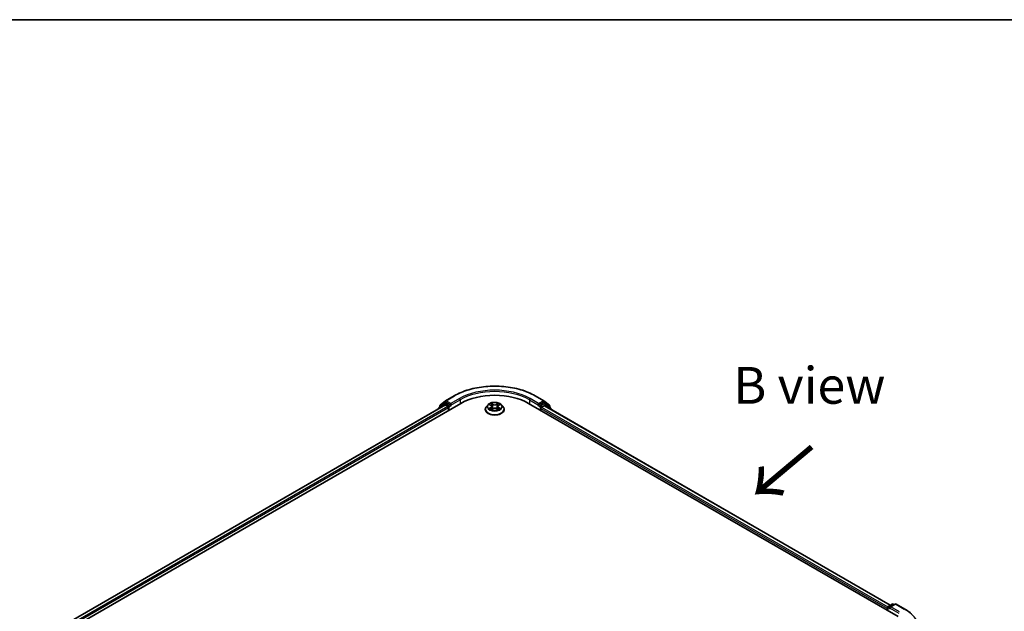
# Model space of a CAD drawing. Units: millimetres. Extents: x 36 to 7525, y 20 to 1425.
# Drawn here: x 190 to 357, y 622 to 722 of the extents above; entities that cross this region are included whole.
import ezdxf

# ---------------------------------------------------------------- set-up
doc = ezdxf.new("R2010")
doc.units = ezdxf.units.MM
doc.header["$LTSCALE"] = 2.5
for name, color, linetype, lineweight in [('Border (ISO)', 7, 'Continuous', 35), ('Symbol (ISO)', 7, 'Continuous', 18), ('Visible (ISO)', 7, 'Continuous', 35), ('Visible Narrow (ISO)', 7, 'Continuous', 25)]:
    doc.layers.add(name, color=color, linetype=linetype, lineweight=lineweight)
doc.styles.add('Note Text (TK)', font='MS PGothic.ttf')

# ---------------------------------------------------------------- blocks, each defined once
blk = doc.blocks.new('図面枠 tk図枠')
at = {"layer": 'Border (ISO)'}
blk.add_line((14.5, 289), (405.5, 289), dxfattribs=at)

msp = doc.modelspace()

# ---------------------------------------------------------------- linework, layer by layer
at = {"layer": 'Visible (ISO)'}
for p, q in [((262.345, 657.6469), (263.7985, 658.486)), ((277.6041, 658.486), (279.0576, 657.6469)), ((111.7201, 568.7404), (264.9266, 657.1942)), ((262.2271, 656.8984), (112.9931, 570.7381)), ((262.0882, 657.1783), (261.2077, 656.4666)), ((261.3422, 656.5754), (261.3422, 656.7593)), ((261.4041, 656.889), (262.3236, 657.6321)), ((262.1096, 657.1931), (262.3846, 657.3518)), ((262.3105, 656.8901), (262.7267, 656.6498)), ((263.1195, 656.9674), (262.468, 657.3436)), ((263.2374, 656.8993), (263.2374, 657.1715)), ((263.2667, 656.826), (263.2719, 656.823)), ((269.5619, 656.9717), (269.2864, 656.6642)), ((269.8319, 657.0054), (270.0684, 656.864)), ((270.2141, 656.6698), (270.2596, 656.2456)), ((271.1885, 656.6698), (271.1429, 656.2456)), ((271.3341, 656.864), (271.5707, 657.0054)), ((271.5706, 657.0055), (271.5707, 657.0056)), ((271.8406, 656.9717), (272.1162, 656.6642)), ((276.476, 657.1942), (339.3299, 620.9054)), ((278.1307, 656.823), (278.1358, 656.826)), ((278.1652, 657.1715), (278.1652, 656.8993)), ((278.9346, 657.3436), (278.283, 656.9674)), ((278.6759, 656.5591), (279.1105, 656.81)), ((279.2929, 657.1931), (279.0179, 657.3518)), ((279.079, 657.6321), (279.9984, 656.889)), ((279.166, 656.8155), (337.9805, 622.859)), ((280.1949, 656.4666), (279.3144, 657.1783)), ((280.0603, 656.7593), (280.0603, 656.5754)), ((261.1458, 656.337), (261.1458, 656.2741)), ((262.8445, 656.4457), (262.8445, 655.9921)), ((269.0902, 656.1736), (269.0902, 656.192)), ((270.1118, 656.1632), (270.3581, 656.3005)), ((271.0445, 656.3005), (271.2908, 656.1632)), ((272.3124, 656.1736), (272.3124, 656.192)), ((278.558, 655.9921), (278.558, 656.355)), ((280.2568, 656.1858), (280.2568, 656.337)), ((337.4836, 622.3343), (337.4836, 621.9714)), ((337.5526, 621.9316), (337.5526, 622.5158)), ((337.636, 622.6601), (338.2875, 623.0363)), ((338.8378, 623.0365), (337.9455, 622.5213)), ((338.4542, 623.0363), (338.6458, 622.9256)), ((339.0045, 623.0365), (340.458, 622.1973))]:
    msp.add_line(p, q, dxfattribs=at)
for centre, start, end in [((261.5089, 656.7593), 128.948276, 180), ((262.193, 657.0487), 120, 128.948276), ((262.4283, 657.5025), 120, 128.948276), ((278.9742, 657.5025), 51.051724, 60), ((279.2096, 657.0487), 51.051724, 60), ((279.8937, 656.7593), 0, 51.051724), ((261.3125, 656.337), 128.948276, 180), ((280.0901, 656.337), 0, 51.051724), ((337.7193, 622.5158), 120, 180), ((338.3709, 622.8919), 60, 120), ((338.9212, 622.8921), 60, 120)]:
    msp.add_arc(centre, 0.1667, start, end, dxfattribs=at)
for centre, major_axis, start_param, end_param in [((270.7013, 653.8602), (8.1667, 0), 0.78539816, 2.35619449), ((262.3105, 656.7541), (-0.0833, 0.1443), 5.49778714, 6.28318531), ((262.468, 657.2075), (-0.0833, 0.1443), 5.49778714, 6.28318531), ((262.7267, 656.5138), (0.0833, -0.1443), 0.78539816, 2.35619449), ((263.3552, 656.9674), (-0.0833, -0.1443), 5.49778714, 7.06858347), ((278.0473, 656.9674), (0.0833, -0.1443), 5.49778714, 7.06858347), ((278.9346, 657.2075), (0.0833, 0.1443), 0, 0.78539816), ((279.1105, 656.7193), (0.0556, 0.0962), 0, 0.78539816), ((278.6759, 656.423), (0.0833, 0.1443), 0.78539816, 2.35619449), ((337.6014, 622.4024), (-0.0833, -0.1443), 4.3540694, 5.49778714), ((338.1121, 622.425), (-0.2357, 0), 4.71238898, 6.28318531), ((337.9943, 622.357), (-0.0833, 0.1443), 0.78539816, 2.35619449)]:
    msp.add_ellipse(centre, major_axis=major_axis, ratio=0.57735027, start_param=start_param, end_param=end_param, dxfattribs=at)
for points, knots in [([(263.7985, 658.486), (264.5257, 658.9059), (265.3648, 659.2575), (267.187, 659.7936), (268.1697, 659.9778), (270.1851, 660.1621), (271.2174, 660.1621), (273.2328, 659.9778), (274.2156, 659.7936), (276.0377, 659.2575), (276.8768, 658.9059), (277.6041, 658.486)], [3.14159265, 3.14159265, 3.14159265, 3.14159265, 3.45575192, 3.45575192, 3.76991118, 3.76991118, 4.08407045, 4.08407045, 4.39822972, 4.39822972, 4.71238898, 4.71238898, 4.71238898, 4.71238898]), ([(263.1195, 656.9674), (263.1344, 656.9588), (263.1502, 656.9461), (263.1802, 656.9158), (263.1946, 656.8984), (263.2151, 656.874), (263.2226, 656.8651), (263.2377, 656.8489), (263.2453, 656.8416), (263.257, 656.8322), (263.2618, 656.8288), (263.2667, 656.826)], [0.1851472285, 0.1851472285, 0.1851472285, 0.1851472285, 0.1965284229, 0.1965284229, 0.2079096173, 0.2079096173, 0.2138595936, 0.2138595936, 0.2198095698, 0.2198095698, 0.2238749427, 0.2238749427, 0.2238749427, 0.2238749427]), ([(269.2864, 656.6642), (269.2615, 656.6365), (269.2388, 656.6079), (269.1977, 656.5489), (269.1794, 656.5185), (269.1476, 656.4561), (269.1341, 656.4242), (269.1123, 656.3593), (269.104, 656.3262), (269.093, 656.2594), (269.0902, 656.2257), (269.0902, 656.192)], [3.449424205, 3.449424205, 3.449424205, 3.449424205, 3.544937527, 3.544937527, 3.64045085, 3.64045085, 3.735964172, 3.735964172, 3.831477495, 3.831477495, 3.926990817, 3.926990817, 3.926990817, 3.926990817]), ([(271.8406, 656.9717), (271.7724, 657.0477), (271.6859, 657.1144), (271.4816, 657.2293), (271.3626, 657.2766), (271.1072, 657.3456), (270.9709, 657.3674), (270.6946, 657.3842), (270.5546, 657.3793), (270.2839, 657.3432), (270.1531, 657.3121), (269.9127, 657.2254), (269.8032, 657.1697), (269.6545, 657.0632), (269.6046, 657.0193), (269.5619, 656.9717)], [1.26296478, 1.26296478, 1.26296478, 1.26296478, 1.5839777, 1.5839777, 1.9184063, 1.9184063, 2.25148375, 2.25148375, 2.58279719, 2.58279719, 2.9145331, 2.9145331, 3.24851107, 3.24851107, 3.4494242, 3.4494242, 3.4494242, 3.4494242]), ([(269.8863, 656.9729), (269.8532, 657.0105), (269.8027, 657.032), (269.7544, 657.0425), (269.7538, 657.0426), (269.7533, 657.0427)], [0.0019022161, 0.0019022161, 0.0019022161, 0.0019022161, 0.0320559737, 0.0320559737, 0.0323943032, 0.0323943032, 0.0323943032, 0.0323943032]), ([(269.7533, 657.0427), (269.7538, 657.0426), (269.7543, 657.0424), (269.7592, 657.0405), (269.7637, 657.0387), (269.7682, 657.0369)], [-0.03239430317, -0.03239430317, -0.03239430317, -0.03239430317, -0.03205597372, -0.03205597372, -0.02897275834, -0.02897275834, -0.02897275834, -0.02897275834]), ([(270.0617, 657.2184), (270.0615, 657.2186), (270.0612, 657.2188), (270.0607, 657.2193), (270.0604, 657.2196), (270.0601, 657.2198)], [-0.000230599076, -0.000230599076, -0.000230599076, -0.000230599076, 0, 0, 0.000338329447, 0.000338329447, 0.000338329447, 0.000338329447]), ([(270.0601, 657.2198), (270.0603, 657.2195), (270.0605, 657.2192), (270.0608, 657.2187), (270.0609, 657.2185), (270.0611, 657.2182)], [-0.000338329447, -0.000338329447, -0.000338329447, -0.000338329447, 0, 0, 0.000241517914, 0.000241517914, 0.000241517914, 0.000241517914]), ([(270.2141, 656.6698), (270.2125, 656.6849), (270.209, 656.6998), (270.1986, 656.7291), (270.1916, 656.7433), (270.1746, 656.7707), (270.1645, 656.7839), (270.1415, 656.809), (270.1286, 656.821), (270.1003, 656.8435), (270.0849, 656.8541), (270.0684, 656.864)], [0.847301519, 0.847301519, 0.847301519, 0.847301519, 0.988509822, 0.988509822, 1.129718125, 1.129718125, 1.270926428, 1.270926428, 1.412134731, 1.412134731, 1.553343034, 1.553343034, 1.553343034, 1.553343034]), ([(271.3341, 656.864), (271.3176, 656.8541), (271.3022, 656.8435), (271.2739, 656.821), (271.261, 656.809), (271.238, 656.7839), (271.228, 656.7707), (271.2109, 656.7433), (271.204, 656.7291), (271.1936, 656.6998), (271.1901, 656.6849), (271.1885, 656.6698)], [3.159045946, 3.159045946, 3.159045946, 3.159045946, 3.300254249, 3.300254249, 3.441462552, 3.441462552, 3.582670855, 3.582670855, 3.723879158, 3.723879158, 3.865087461, 3.865087461, 3.865087461, 3.865087461]), ([(271.2741, 657.1019), (271.3053, 657.145), (271.323, 657.1894), (271.3421, 657.2192), (271.3423, 657.2195), (271.3425, 657.2198)], [0, 0, 0, 0, 0.0320559737, 0.0320559737, 0.0323943032, 0.0323943032, 0.0323943032, 0.0323943032]), ([(271.3425, 657.2198), (271.3422, 657.2196), (271.3419, 657.2193), (271.3386, 657.2164), (271.3357, 657.2138), (271.3328, 657.211)], [-0.03239430317, -0.03239430317, -0.03239430317, -0.03239430317, -0.03205597372, -0.03205597372, -0.02897275834, -0.02897275834, -0.02897275834, -0.02897275834]), ([(271.6493, 657.0427), (271.6487, 657.0426), (271.6482, 657.0425), (271.6473, 657.0423), (271.6469, 657.0422), (271.6465, 657.0421)], [-0.000338329447, -0.000338329447, -0.000338329447, -0.000338329447, 0, 0, 0.000241517914, 0.000241517914, 0.000241517914, 0.000241517914]), ([(271.6468, 657.0418), (271.6471, 657.0419), (271.6475, 657.0421), (271.6483, 657.0424), (271.6488, 657.0426), (271.6493, 657.0427)], [-0.000230599076, -0.000230599076, -0.000230599076, -0.000230599076, 0, 0, 0.000338329447, 0.000338329447, 0.000338329447, 0.000338329447]), ([(272.3124, 656.192), (272.3124, 656.2257), (272.3096, 656.2594), (272.2985, 656.3262), (272.2902, 656.3593), (272.2685, 656.4242), (272.255, 656.4561), (272.2232, 656.5185), (272.2049, 656.5489), (272.1638, 656.6079), (272.141, 656.6365), (272.1162, 656.6642)], [0.785398163, 0.785398163, 0.785398163, 0.785398163, 0.880911486, 0.880911486, 0.976424808, 0.976424808, 1.071938131, 1.071938131, 1.167451453, 1.167451453, 1.262964775, 1.262964775, 1.262964775, 1.262964775]), ([(278.1358, 656.826), (278.1407, 656.8288), (278.1455, 656.8322), (278.1573, 656.8416), (278.1648, 656.8489), (278.1799, 656.8651), (278.1875, 656.874), (278.208, 656.8984), (278.2224, 656.9158), (278.2524, 656.9461), (278.2681, 656.9588), (278.283, 656.9674)], [0.0229880286, 0.0229880286, 0.0229880286, 0.0229880286, 0.0270534015, 0.0270534015, 0.0330033777, 0.0330033777, 0.038953354, 0.038953354, 0.0503345484, 0.0503345484, 0.0617157428, 0.0617157428, 0.0617157428, 0.0617157428]), ([(269.0902, 656.1736), (269.0902, 656.0742), (269.1163, 655.9751), (269.2179, 655.7853), (269.2951, 655.695), (269.4944, 655.5311), (269.6182, 655.4583), (269.8981, 655.3394), (270.0544, 655.2935), (270.3831, 655.233), (270.5553, 655.2184), (270.8988, 655.2216), (271.0699, 655.2394), (271.3946, 655.3059), (271.5479, 655.3545), (271.8218, 655.4786), (271.9422, 655.5542), (272.1365, 655.7255), (272.2106, 655.8214), (272.2934, 656.0042), (272.3124, 656.0888), (272.3124, 656.1736)], [3.92699082, 3.92699082, 3.92699082, 3.92699082, 4.2267014, 4.2267014, 4.53911238, 4.53911238, 4.86360542, 4.86360542, 5.18933336, 5.18933336, 5.51408383, 5.51408383, 5.83843868, 5.83843868, 6.16327278, 6.16327278, 6.48907018, 6.48907018, 6.81298523, 6.81298523, 7.06858347, 7.06858347, 7.06858347, 7.06858347]), ([(269.7558, 656.3032), (269.7554, 656.3031), (269.7551, 656.303), (269.7543, 656.3027), (269.7538, 656.3025), (269.7533, 656.3023)], [-0.000230599076, -0.000230599076, -0.000230599076, -0.000230599076, 0, 0, 0.000338329447, 0.000338329447, 0.000338329447, 0.000338329447]), ([(269.7533, 656.3023), (269.7538, 656.3024), (269.7544, 656.3025), (269.7553, 656.3027), (269.7557, 656.3028), (269.7561, 656.3029)], [-0.000338329447, -0.000338329447, -0.000338329447, -0.000338329447, 0, 0, 0.000241517914, 0.000241517914, 0.000241517914, 0.000241517914]), ([(269.9392, 656.2821), (269.9493, 656.2738), (269.9601, 656.2654), (269.9835, 656.2486), (269.9959, 656.2403), (270.0224, 656.2238), (270.0365, 656.2157), (270.0659, 656.1997), (270.0814, 656.1919), (270.107, 656.18), (270.1166, 656.1756), (270.1265, 656.1714)], [4.534916607, 4.534916607, 4.534916607, 4.534916607, 4.605062038, 4.605062038, 4.675207469, 4.675207469, 4.7453529, 4.7453529, 4.815498331, 4.815498331, 4.856375894, 4.856375894, 4.856375894, 4.856375894]), ([(270.1216, 656.1686), (270.0946, 656.1703), (270.0781, 656.153), (270.0605, 656.1258), (270.0603, 656.1255), (270.0601, 656.1252)], [0.0024310368, 0.0024310368, 0.0024310368, 0.0024310368, 0.0320559737, 0.0320559737, 0.0323943032, 0.0323943032, 0.0323943032, 0.0323943032]), ([(270.0601, 656.1252), (270.0604, 656.1255), (270.0607, 656.1258), (270.0639, 656.1286), (270.0669, 656.1311), (270.0698, 656.1336)], [-0.03239430317, -0.03239430317, -0.03239430317, -0.03239430317, -0.03205597372, -0.03205597372, -0.02897275834, -0.02897275834, -0.02897275834, -0.02897275834]), ([(271.0445, 656.3005), (271.0074, 656.3212), (270.9653, 656.3383), (270.8746, 656.3643), (270.826, 656.3731), (270.7267, 656.382), (270.6759, 656.382), (270.5765, 656.3731), (270.528, 656.3643), (270.4373, 656.3383), (270.3952, 656.3212), (270.3581, 656.3005)], [1.58824962, 1.58824962, 1.58824962, 1.58824962, 1.89542757, 1.89542757, 2.20260552, 2.20260552, 2.50978346, 2.50978346, 2.81696141, 2.81696141, 3.12413936, 3.12413936, 3.12413936, 3.12413936]), ([(271.2761, 656.1714), (271.2859, 656.1756), (271.2956, 656.18), (271.3211, 656.1919), (271.3366, 656.1997), (271.3661, 656.2157), (271.3801, 656.2238), (271.4066, 656.2403), (271.4191, 656.2486), (271.4424, 656.2654), (271.4533, 656.2738), (271.4633, 656.2821)], [6.139198394, 6.139198394, 6.139198394, 6.139198394, 6.180075957, 6.180075957, 6.250221388, 6.250221388, 6.320366819, 6.320366819, 6.390512249, 6.390512249, 6.46065768, 6.46065768, 6.46065768, 6.46065768]), ([(271.3409, 656.1266), (271.3411, 656.1264), (271.3413, 656.1262), (271.3419, 656.1258), (271.3422, 656.1255), (271.3425, 656.1252)], [-0.000230599076, -0.000230599076, -0.000230599076, -0.000230599076, 0, 0, 0.000338329447, 0.000338329447, 0.000338329447, 0.000338329447]), ([(271.3425, 656.1252), (271.3423, 656.1255), (271.3421, 656.1258), (271.3418, 656.1264), (271.3416, 656.1266), (271.3415, 656.1268)], [-0.000338329447, -0.000338329447, -0.000338329447, -0.000338329447, 0, 0, 0.000241517914, 0.000241517914, 0.000241517914, 0.000241517914]), ([(271.5102, 656.3042), (271.543, 656.3103), (271.5969, 656.3134), (271.6482, 656.3025), (271.6487, 656.3024), (271.6493, 656.3023)], [0, 0, 0, 0, 0.0320559737, 0.0320559737, 0.0323943032, 0.0323943032, 0.0323943032, 0.0323943032]), ([(271.6493, 656.3023), (271.6488, 656.3025), (271.6483, 656.3027), (271.6433, 656.3045), (271.6389, 656.3062), (271.6344, 656.3077)], [-0.03239430317, -0.03239430317, -0.03239430317, -0.03239430317, -0.03205597372, -0.03205597372, -0.02897275834, -0.02897275834, -0.02897275834, -0.02897275834]), ([(340.458, 622.1973), (340.5299, 622.1558), (340.6007, 622.1136), (340.74, 622.028), (340.8086, 621.9846), (340.9434, 621.8964), (341.0096, 621.8517), (341.1398, 621.7611), (341.2036, 621.7152), (341.329, 621.6222), (341.3904, 621.5751), (341.4506, 621.5274)], [3.141592654, 3.141592654, 3.141592654, 3.141592654, 3.172644837, 3.172644837, 3.203697021, 3.203697021, 3.234749204, 3.234749204, 3.265801387, 3.265801387, 3.296853571, 3.296853571, 3.296853571, 3.296853571])]:
    msp.add_open_spline(points, degree=3, knots=knots, dxfattribs=at)
for points in [[(269.7682, 657.0369), (269.7898, 657.0281), (269.8115, 657.0176), (269.8319, 657.0055)], [(271.3328, 657.211), (271.3053, 657.1854), (271.2773, 657.1537), (271.246, 657.1231)], [(270.0698, 656.1336), (270.0835, 656.1451), (270.0974, 656.1552), (270.1117, 656.1632)], [(271.6344, 656.3077), (271.5923, 656.3222), (271.5497, 656.3312), (271.5176, 656.3373)]]:
    msp.add_open_spline(points, degree=3, dxfattribs=at)
at = {"layer": 'Visible Narrow (ISO)'}
for p, q in [((262.4283, 657.6386), (263.8818, 658.4778)), ((277.5207, 658.4778), (278.9742, 657.6386)), ((262.3105, 656.8901), (113.0419, 570.7099)), ((262.7267, 656.6498), (113.4514, 570.4657)), ((261.3388, 656.3855), (262.0751, 656.9807)), ((261.391, 656.6913), (262.3105, 657.4345)), ((261.391, 656.6148), (261.391, 656.6913)), ((262.0751, 656.9807), (262.2224, 656.8956)), ((262.193, 657.1848), (262.468, 657.3436)), ((262.8445, 656.8086), (262.193, 657.1848)), ((262.3105, 657.4345), (262.468, 657.3436)), ((263.2374, 657.1715), (262.4283, 657.6386)), ((263.1195, 656.9674), (262.8445, 656.8086)), ((262.9624, 656.6045), (263.3552, 656.8313)), ((262.9624, 656.0602), (262.9624, 656.6045)), ((264.6909, 658.0107), (263.2374, 657.1715)), ((263.2374, 656.8993), (264.8087, 657.8066)), ((264.8087, 657.8066), (264.8087, 657.1261)), ((269.7533, 657.0427), (270.0542, 656.8629)), ((270.3716, 657.0461), (270.0601, 657.2198)), ((270.1565, 657.1231), (270.3524, 657.0139)), ((270.3244, 656.6205), (270.2249, 656.9795)), ((270.3524, 657.0139), (270.3244, 656.6205)), ((271.3425, 657.2198), (271.0309, 657.0461)), ((271.0502, 657.0139), (271.246, 657.1231)), ((271.0502, 657.0139), (271.0782, 656.6205)), ((271.1777, 656.9795), (271.0782, 656.6205)), ((271.3484, 656.8629), (271.6493, 657.0427)), ((276.5938, 657.8066), (278.1652, 656.8993)), ((276.5938, 657.8066), (276.5938, 657.1261)), ((278.1652, 657.1715), (276.7117, 658.0107)), ((278.0473, 656.8313), (278.4402, 656.6045)), ((278.9742, 657.6386), (278.1652, 657.1715)), ((278.558, 656.8086), (278.283, 656.9674)), ((278.4402, 656.6045), (278.4402, 656.0602)), ((279.2096, 657.1848), (278.558, 656.8086)), ((278.6759, 656.6045), (279.3274, 656.9807)), ((278.6759, 656.5591), (278.6759, 656.6045)), ((278.9346, 657.3436), (279.0921, 657.4345)), ((278.9346, 657.3436), (279.2096, 657.1848)), ((279.0921, 657.4345), (280.0115, 656.6913)), ((279.1105, 656.81), (337.9479, 622.8402)), ((279.3274, 656.9807), (280.2079, 656.269)), ((280.0115, 656.6913), (280.0115, 656.6148)), ((262.8445, 656.4457), (113.5664, 570.26)), ((270.0542, 656.4822), (269.7533, 656.3023)), ((269.8849, 656.3373), (270.0741, 656.4504)), ((269.9852, 656.2476), (269.9654, 656.2796)), ((270.0601, 656.1252), (270.3716, 656.2989)), ((270.0741, 656.4504), (270.0936, 656.1862)), ((270.0953, 656.1633), (270.0953, 656.1632)), ((270.096, 656.1535), (270.096, 656.1535)), ((271.0309, 656.2989), (271.3425, 656.1252)), ((271.3065, 656.1535), (271.3065, 656.1535)), ((271.3073, 656.1633), (271.3072, 656.1632)), ((271.3285, 656.4504), (271.309, 656.1862)), ((271.3285, 656.4504), (271.5176, 656.3373)), ((271.6493, 656.3023), (271.3484, 656.4822)), ((271.4371, 656.2796), (271.4173, 656.2476)), ((278.558, 656.355), (337.4836, 622.3343)), ((278.6759, 656.5591), (337.5594, 622.5627)), ((280.2079, 656.269), (280.2079, 656.214)), ((337.6014, 622.4477), (337.9943, 622.2209)), ((337.6014, 621.9034), (337.6014, 622.4477)), ((337.7193, 622.6518), (338.3709, 623.028)), ((337.9455, 622.5213), (337.7193, 622.6518)), ((337.8764, 622.425), (339.4478, 621.5178)), ((338.1121, 622.5611), (338.9212, 623.0282)), ((339.5656, 621.7219), (338.1121, 622.5611)), ((338.3709, 623.028), (338.597, 622.8974)), ((338.9212, 623.0282), (340.3747, 622.189))]:
    msp.add_line(p, q, dxfattribs=at)
for centre, major_axis, ratio, start_param, end_param in [((270.7013, 654.5406), (9.6442, 0), 0.57735027, 0.78539816, 2.35619449), ((263.8818, 658.3417), (-0.0833, 0.1443), 0.57735027, 5.49778714, 6.28318531), ((270.7013, 654.5406), (-8.5, 0), 0.57735027, 3.92699082, 5.49778714), ((270.7013, 654.4045), (8.3333, 0), 0.57735027, 0.78539816, 2.35619449), ((277.5207, 658.3417), (0.0833, 0.1443), 0.57735027, 0, 0.78539816), ((261.5089, 656.7593), (-0.1667, 0), 0.57735027, 0, 0.78539816), ((261.5089, 656.7593), (-0.1048, 0.1296), 0.8131434, 0, 1.4434523), ((262.193, 657.0487), (-0.1048, 0.1296), 0.8131434, 0, 1.4434523), ((262.193, 657.0487), (-0.0833, -0.1443), 0.57735027, 3.92699082, 5.49778714), ((262.193, 657.0487), (-0.0833, 0.1443), 0.57735027, 5.49778714, 6.28318531), ((262.4283, 657.5025), (-0.1048, 0.1296), 0.8131434, 0, 1.4434523), ((262.4283, 657.5025), (-0.0833, -0.1443), 0.57735027, 3.92699082, 5.49778714), ((262.4283, 657.5025), (-0.0833, 0.1443), 0.57735027, 5.49778714, 6.28318531), ((262.8445, 656.6725), (-0.0833, -0.1443), 0.57735027, 3.92699082, 5.20400801), ((262.8445, 656.6725), (0.1667, 0), 0.57735027, 4.4332722, 5.49778714), ((262.8445, 656.6725), (-0.0833, 0.1443), 0.57735027, 3.92699082, 5.49778714), ((264.6909, 657.8746), (-0.0833, 0.1443), 0.57735027, 3.92699082, 5.49778714), ((270.7013, 656.2415), (-1.5932, 0), 0.57735027, 5.8056187, 9.90234457), ((270.7013, 656.6312), (-1.2829, 0), 0.57735027, 5.8056187, 9.90234457), ((270.7013, 656.6725), (-1.1445, 0), 0.57735027, 5.30710262, 5.68847167), ((270.7013, 656.5465), (0.8957, 0), 0.57735027, 2.17629431, 2.42062218), ((270.0542, 656.8402), (0.0143, 0.0238), 0.58733849, 0, 0.79427846), ((269.7128, 656.6725), (0.4745, 0), 0.57735027, 5.51524044, 7.05113018), ((269.7128, 656.6518), (0.5022, 0), 0.57735027, 5.51524044, 6.34508866), ((270.1373, 657.1136), (-0.0227, -0.016), 0.18497367, 1.04331702, 2.43849919), ((270.0641, 656.9981), (0.1176, -0.235), 0.54762693, 1.22702055, 1.84227642), ((270.2057, 656.97), (-0.0268, -0.0074), 0.22291783, 3.85158054, 5.20700366), ((270.3052, 656.611), (-0.0268, -0.0074), 0.22288452, 3.85157383, 5.20261978), ((270.3716, 657.0235), (-0.0135, -0.0243), 0.56718618, 3.91841516, 5.40194502), ((270.7013, 657.2225), (0.5022, 0), 0.57735027, 3.94444411, 5.48033385), ((270.7013, 657.2432), (-0.4745, 0), 0.57735027, 0.80285146, 2.3387412), ((271.0309, 657.0235), (0.0135, -0.0243), 0.56718618, 0.88124028, 2.36477015), ((271.0974, 656.611), (-0.0268, 0.0074), 0.22288452, 4.22215818, 5.57320413), ((271.6897, 656.6725), (-0.4745, 0), 0.57735027, 5.51524044, 7.05113018), ((271.3385, 656.9981), (-0.1176, -0.235), 0.54762693, 4.44090888, 5.05616476), ((271.1969, 656.97), (-0.0268, 0.0074), 0.22291783, 4.2177743, 5.57319742), ((271.6897, 656.6518), (-0.5022, 0), 0.57735027, 6.22128195, 7.05113018), ((270.7013, 656.5465), (0.8957, 0), 0.57735027, 0.72097047, 0.96529834), ((271.2652, 657.1136), (-0.0227, 0.016), 0.18497367, 0.70309346, 2.09827563), ((271.3484, 656.8402), (-0.0143, 0.0238), 0.58733849, 5.48890685, 6.28318531), ((270.7013, 656.6725), (-1.1445, 0), 0.57735027, 3.7363063, 4.11767534), ((276.7117, 657.8746), (0.0833, 0.1443), 0.57735027, 0.78539816, 2.35619449), ((278.558, 656.6725), (-0.0833, -0.1443), 0.57735027, 3.92699082, 5.49778714), ((278.558, 656.6725), (0.1667, 0), 0.57735027, 3.92699082, 5.49778714), ((278.558, 656.6725), (-0.0833, 0.1443), 0.57735027, 3.92699082, 5.49778714), ((278.9742, 657.5025), (0.0833, 0.1443), 0.57735027, 0, 0.78539816), ((278.9742, 657.5025), (-0.0833, 0.1443), 0.57735027, 3.92699082, 5.49778714), ((278.9742, 657.5025), (0.1048, 0.1296), 0.8131434, 4.83973301, 6.28318531), ((279.2096, 657.0487), (0.0833, 0.1443), 0.57735027, 0, 0.78539816), ((279.2096, 657.0487), (-0.0833, 0.1443), 0.57735027, 3.92699082, 5.49778714), ((279.2096, 657.0487), (0.1048, 0.1296), 0.8131434, 4.83973301, 6.28318531), ((279.8937, 656.7593), (0.1048, 0.1296), 0.8131434, 4.83973301, 6.28318531), ((279.8937, 656.7593), (0.1667, 0), 0.57735027, 5.49778714, 6.28318531), ((261.3125, 656.337), (-0.1667, 0), 0.57735027, 0, 0.53825138), ((261.3125, 656.337), (-0.1048, 0.1296), 0.8131434, 0, 1.26886792), ((270.7013, 656.192), (-1.6111, 0), 0.57735027, 0, 3.14159265), ((270.7013, 656.1736), (1.6111, 0), 0.57735027, 3.14159265, 6.28318531), ((270.7013, 656.6725), (1.1445, 0), 0.57735027, 3.7363063, 4.11767534), ((269.9048, 656.3282), (-0.0053, -0.0273), 0.77975364, 4.52690487, 5.92208704), ((269.8199, 656.1213), (-0.0876, -0.2092), 0.71221962, 2.67200967, 3.28726555), ((269.9853, 656.2705), (-0.0236, -0.0146), 0.72973605, 5.16344533, 5.77548257), ((270.0542, 656.4595), (0.0143, -0.0238), 0.58733849, 0.86378433, 2.3473142), ((270.3716, 656.2762), (-0.0135, 0.0243), 0.56718618, 5.5063628, 6.28318531), ((270.7013, 656.1018), (0.4745, 0), 0.57735027, 0.80285146, 2.3387412), ((271.0309, 656.2762), (0.0135, 0.0243), 0.56718618, 0, 0.7768225), ((271.3484, 656.4595), (-0.0143, -0.0238), 0.58733849, 3.93587111, 5.41940097), ((270.7013, 656.6725), (1.1445, 0), 0.57735027, 5.30710262, 5.68847167), ((271.5827, 656.1213), (0.0876, -0.2092), 0.71221962, 2.99591976, 3.61117564), ((271.4172, 656.2705), (-0.0236, 0.0146), 0.72973605, 3.64929539, 4.26133263), ((271.4977, 656.3282), (0.0053, -0.0273), 0.77975364, 0.36109827, 1.75628044), ((280.0901, 656.337), (0.1048, 0.1296), 0.8131434, 4.83973301, 6.28318531), ((280.0901, 656.337), (0.1667, 0), 0.57735027, 5.49778714, 6.28318531), ((337.7193, 622.5158), (-0.1667, 0), 0.57735027, 0, 0.78539816), ((337.7193, 622.5158), (0.0833, 0.1443), 0.57735027, 0.78539816, 2.35619449), ((337.7193, 622.5158), (-0.0833, 0.1443), 0.57735027, 5.49778714, 6.28318531), ((338.3709, 622.8919), (-0.0833, 0.1443), 0.57735027, 5.49778714, 6.28318531), ((338.3709, 622.8919), (0.0833, 0.1443), 0.57735027, 0, 0.78539816), ((338.9212, 622.8921), (-0.0833, 0.1443), 0.57735027, 5.49778714, 6.28318531), ((338.9212, 622.8921), (0.0833, 0.1443), 0.57735027, 0, 0.78539816), ((340.3747, 622.053), (0.0833, 0.1443), 0.57735027, 0, 0.78539816), ((333.5552, 618.2518), (9.6442, 0), 0.57735027, 5.49778714, 7.06858347)]:
    msp.add_ellipse(centre, major_axis=major_axis, ratio=ratio, start_param=start_param, end_param=end_param, dxfattribs=at)
msp.add_ellipse((270.7013, 656.6725), major_axis=(1.1897, 0), ratio=0.57735027, dxfattribs=at)
for points in [[(270.0611, 657.2182), (270.0798, 657.1887), (270.0975, 657.1447), (270.1285, 657.1019)], [(270.1565, 657.1231), (270.1221, 657.1567), (270.0918, 657.1916), (270.0617, 657.2184)], [(270.1285, 657.1019), (270.1566, 657.063), (270.1787, 657.0175), (270.1915, 656.9717)], [(270.1915, 656.9717), (270.2247, 656.8521), (270.2579, 656.7324), (270.2911, 656.6128)], [(270.2911, 656.6128), (270.3191, 656.5119), (270.3516, 656.4129), (270.3907, 656.3172)], [(270.4171, 656.3287), (270.3809, 656.4234), (270.3505, 656.5212), (270.3244, 656.6205)], [(271.0782, 656.6205), (271.052, 656.5212), (271.0216, 656.4234), (270.9854, 656.3287)], [(271.0118, 656.3172), (271.0509, 656.4129), (271.0835, 656.5119), (271.1115, 656.6128)], [(271.1115, 656.6128), (271.1447, 656.7324), (271.1779, 656.8521), (271.2111, 656.9717)], [(271.2111, 656.9717), (271.2238, 657.0175), (271.2459, 657.063), (271.2741, 657.1019)], [(271.6465, 657.0421), (271.5991, 657.0316), (271.5491, 657.0102), (271.5163, 656.9729)], [(271.5707, 657.0056), (271.595, 657.02), (271.6212, 657.032), (271.6468, 657.0418)], [(269.8849, 656.3373), (269.8497, 656.3306), (269.8018, 656.3204), (269.7558, 656.3032)], [(269.7561, 656.3029), (269.8065, 656.3133), (269.8598, 656.3103), (269.8923, 656.3042)], [(269.8923, 656.3042), (269.9096, 656.3009), (269.9255, 656.2934), (269.9392, 656.282)], [(271.3415, 656.1268), (271.3242, 656.1533), (271.3077, 656.1703), (271.281, 656.1686)], [(271.2908, 656.1632), (271.308, 656.1536), (271.3245, 656.141), (271.3409, 656.1266)], [(271.4634, 656.282), (271.4771, 656.2934), (271.4929, 656.3009), (271.5102, 656.3042)]]:
    msp.add_open_spline(points, degree=3, dxfattribs=at)

# ---------------------------------------------------------------- block references
at = {"xscale": 2.5, "yscale": 2.5, "zscale": 2.5}
msp.add_blockref('図面枠 tk図枠', (0, 0), dxfattribs=at)

# ---------------------------------------------------------------- texts
at = {"layer": 'Symbol (ISO)', "color": 7, "insert": (324.236, 660.2635), "char_height": 6.25, "attachment_point": 5, "line_spacing_factor": 1.5, "style": 'Note Text (TK)'}
msp.add_mtext('\\fＭＳ Ｐゴシック|b0|i0;B view', dxfattribs=at)
at = {"layer": 'Symbol (ISO)', "color": 7, "insert": (324.9127, 650.2825), "char_height": 10, "attachment_point": 4, "rotation": 220, "line_spacing_factor": 1.5, "style": 'Note Text (TK)'}
msp.add_mtext('\\fＭＳ Ｐゴシック|b0|i0;{\\H10.0000;→}', dxfattribs=at)

doc.saveas('drawing.dxf')
